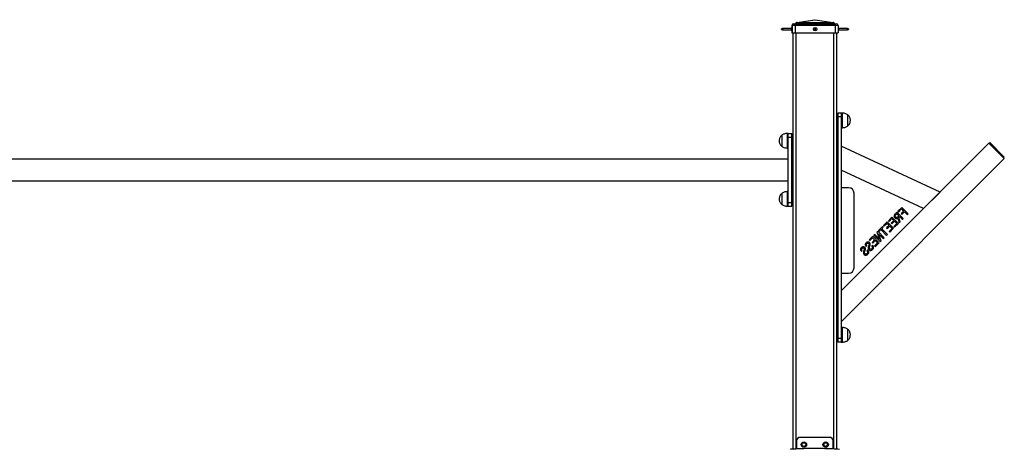
# Model space of a CAD drawing. Units: millimetres. Extents: x 0 to 420, y 0 to 297.
# Drawn here: x 143 to 211, y 213 to 242 of the extents above; entities that cross this region are included whole.
import ezdxf

# ---------------------------------------------------------------- set-up
doc = ezdxf.new("R2010")
doc.units = ezdxf.units.MM

msp = doc.modelspace()

# ---------------------------------------------------------------- linework, layer by layer
at = {"color": 7, "linetype": 'Continuous', "lineweight": 25}
for p, q in [((196.734296, 241.879348), (197.97846, 242.068938)), ((196.759294, 241.879348), (198.003458, 242.068938)), ((197.97846, 242.068938), (197.990959, 242.067031)), ((198.003458, 242.068938), (199.247627, 241.879348)), ((195.75194, 241.453938), (195.681941, 241.43518)), ((195.681941, 241.402695), (195.681941, 241.43518)), ((195.681941, 241.402695), (195.75194, 241.383938)), ((195.776938, 241.453938), (195.706939, 241.43518)), ((195.706939, 241.402695), (195.706939, 241.43518)), ((195.706939, 241.402695), (195.776938, 241.383938)), ((195.776938, 241.453938), (195.75194, 241.453938)), ((195.75194, 241.453938), (195.75194, 241.447238)), ((195.75194, 241.390637), (195.75194, 241.383938)), ((196.381937, 241.453938), (195.776938, 241.453938)), ((195.776938, 241.453938), (195.776938, 241.383938)), ((196.381937, 241.453908), (196.381937, 241.453938)), ((196.381937, 241.383938), (196.381937, 241.453908)), ((196.403461, 241.668937), (196.403461, 241.509859)), ((196.628462, 241.668937), (196.428459, 241.668937)), ((196.428459, 241.668937), (196.428459, 241.168938)), ((196.528458, 241.793934), (196.553462, 241.793934)), ((196.553462, 241.793934), (196.628462, 241.793934)), ((196.628462, 241.793934), (196.628462, 241.668937)), ((196.628462, 241.793934), (199.37846, 241.793934)), ((196.628462, 241.668937), (196.628462, 241.168938)), ((199.37846, 241.668937), (196.628462, 241.668937)), ((196.66596, 241.825978), (196.66596, 241.818938)), ((196.690958, 241.825978), (196.690958, 241.818938)), ((196.690958, 241.818938), (196.815961, 241.818938)), ((196.759294, 241.879348), (196.733426, 241.875408)), ((196.815961, 241.825978), (196.815961, 241.875408)), ((196.815961, 241.875408), (199.190961, 241.875408)), ((199.190961, 241.825978), (196.815961, 241.825978)), ((196.815961, 241.825978), (196.815961, 241.818938)), ((196.815961, 241.818938), (199.190961, 241.818938)), ((196.815961, 241.793934), (196.815961, 241.818938)), ((199.190961, 241.825978), (199.190961, 241.875408)), ((199.190961, 241.825978), (199.190961, 241.818938)), ((199.190961, 241.818938), (199.190961, 241.793934)), ((199.190961, 241.818938), (199.315958, 241.818938)), ((199.315958, 241.825978), (199.315958, 241.818938)), ((199.37846, 241.793934), (199.37846, 241.668937)), ((199.37846, 241.793934), (199.45346, 241.793934)), ((199.37846, 241.668937), (199.37846, 241.168938)), ((199.578457, 241.668937), (199.37846, 241.668937)), ((199.578457, 241.668937), (199.578457, 241.168938)), ((200.229984, 241.453938), (199.624984, 241.453938)), ((199.624984, 241.453938), (199.624984, 241.383938)), ((200.299983, 241.43518), (200.229984, 241.453938)), ((200.229984, 241.383938), (200.229984, 241.453938)), ((200.229984, 241.383938), (200.299983, 241.402695)), ((200.299983, 241.43518), (200.299983, 241.402707)), ((200.299983, 241.402707), (200.299983, 241.402695)), ((195.75194, 241.383938), (195.776938, 241.383938)), ((195.776938, 241.383938), (196.381937, 241.383938)), ((196.403461, 241.328017), (196.403461, 241.168938)), ((196.403461, 241.168938), (196.428459, 241.168938)), ((196.428459, 241.168938), (196.628462, 241.168938)), ((196.478461, 212.529052), (196.478461, 241.168938)), ((196.628462, 241.168938), (199.37846, 241.168938)), ((199.37846, 241.168938), (199.578457, 241.168938)), ((199.478458, 241.168938), (199.478458, 212.52963)), ((199.624984, 241.383938), (200.229984, 241.383938)), ((199.478458, 235.403279), (199.553459, 235.403279)), ((199.478458, 235.38628), (199.553459, 235.38628)), ((199.803459, 235.643939), (199.553459, 235.643939)), ((199.553459, 235.643939), (199.553459, 235.393939)), ((199.803459, 235.393939), (199.553459, 235.393939)), ((199.553459, 235.393939), (199.553459, 220.143936)), ((199.878459, 235.644124), (199.803459, 235.644124)), ((199.803459, 235.643939), (199.803459, 235.644124)), ((199.878459, 235.643939), (199.803459, 235.643939)), ((199.803459, 235.643939), (199.803459, 235.393939)), ((199.803459, 235.393939), (199.803459, 220.143936)), ((200.256281, 235.518936), (200.256281, 235.519127)), ((200.256281, 235.518936), (200.256281, 235.519127)), ((200.256281, 234.768937), (200.256281, 235.518936)), ((200.256281, 234.768937), (200.256281, 235.518936)), ((199.478458, 235.184012), (199.553459, 235.184012)), ((199.478458, 234.941671), (199.553459, 234.941671)), ((199.478458, 234.901593), (199.553459, 234.901593)), ((199.478458, 234.884594), (199.553459, 234.884594)), ((199.803459, 234.643934), (199.878459, 234.643934)), ((195.700639, 234.118936), (195.700639, 234.119067)), ((195.700639, 234.118936), (195.700639, 234.119067)), ((195.700639, 234.118936), (195.700639, 233.673994)), ((195.700639, 234.118936), (195.700639, 233.673994)), ((196.153461, 234.24407), (196.07846, 234.24407)), ((196.153461, 234.243939), (196.07846, 234.243939)), ((196.153461, 234.24407), (196.153461, 234.243939)), ((196.153461, 234.243939), (196.403461, 234.243939)), ((196.153461, 233.993939), (196.153461, 234.243939)), ((196.153461, 229.493938), (196.153461, 233.993939)), ((196.153461, 233.993939), (196.403461, 233.993939)), ((196.403461, 233.993939), (196.403461, 234.243939)), ((196.403461, 234.001295), (196.478461, 234.001295)), ((196.403461, 234.000401), (196.478461, 234.000401)), ((196.403461, 229.493938), (196.403461, 233.993939)), ((195.700639, 233.673994), (195.700639, 233.368937)), ((195.700639, 233.673994), (195.700639, 233.368937)), ((196.403461, 233.908162), (196.478461, 233.908162)), ((196.403461, 233.651695), (196.478461, 233.651695)), ((196.403461, 233.487473), (196.478461, 233.487473)), ((196.403461, 233.486579), (196.478461, 233.486579)), ((209.968119, 233.579598), (199.803459, 223.414937)), ((206.600766, 230.212245), (199.803459, 233.381883)), ((209.968119, 233.579598), (210.021155, 233.632628)), ((209.968119, 233.579598), (211.028778, 232.518939)), ((210.975747, 232.571969), (209.968119, 233.579598)), ((211.028778, 232.625005), (210.021155, 233.632628)), ((196.07846, 233.243934), (196.153461, 233.243934)), ((210.975747, 232.571969), (211.028778, 232.625005)), ((137.30346, 232.493935), (196.153461, 232.493935)), ((211.028778, 232.518939), (199.803459, 221.293617)), ((205.472039, 229.083512), (199.803459, 231.726817)), ((137.30346, 230.993936), (196.153461, 230.993936)), ((195.700639, 230.119071), (195.700639, 230.118934)), ((195.700639, 230.119071), (195.700639, 230.118934)), ((195.700639, 230.118934), (195.700639, 229.673991)), ((195.700639, 230.118934), (195.700639, 229.673991)), ((196.153461, 230.244068), (196.07846, 230.244068)), ((196.153461, 230.243937), (196.07846, 230.243937)), ((196.403461, 230.003289), (196.478461, 230.003289)), ((196.403461, 230.001292), (196.478461, 230.001292)), ((196.403461, 229.90344), (196.478461, 229.90344)), ((200.303458, 230.513261), (199.803459, 230.513261)), ((200.678461, 225.003497), (200.678461, 230.138258)), ((205.472039, 229.083512), (206.600766, 230.212245)), ((195.700639, 229.673991), (195.700639, 229.368935)), ((195.700639, 229.673991), (195.700639, 229.368935)), ((196.07846, 229.243938), (196.153461, 229.243938)), ((196.153461, 229.493938), (196.403461, 229.493938)), ((196.153461, 229.243938), (196.153461, 229.493938)), ((196.153461, 229.243938), (196.403461, 229.243938)), ((196.403461, 229.646079), (196.478461, 229.646079)), ((196.403461, 229.243938), (196.403461, 229.493938)), ((196.403461, 229.486577), (196.478461, 229.486577)), ((196.403461, 229.48458), (196.478461, 229.48458)), ((203.516864, 228.556017), (203.432809, 228.57875)), ((203.45103, 228.635363), (203.524755, 228.615377)), ((203.632586, 228.83505), (203.503363, 228.705827)), ((203.565388, 228.669647), (203.622245, 228.726504)), ((203.622245, 228.726504), (203.774731, 228.574023)), ((204.074525, 228.393111), (203.632586, 228.83505)), ((203.960811, 229.163281), (203.689443, 228.891913)), ((203.689443, 228.891913), (203.738545, 228.842805)), ((203.774731, 228.574023), (203.702365, 228.501657)), ((203.738545, 228.842805), (203.950476, 229.054729)), ((203.756641, 228.457723), (203.823834, 228.524921)), ((203.823834, 228.524921), (204.015087, 228.333668)), ((204.095202, 228.910003), (203.934967, 228.749768)), ((203.934967, 228.749768), (203.984069, 228.700659)), ((203.950476, 229.054729), (204.095202, 228.910003)), ((204.402756, 228.721336), (203.960811, 229.163281)), ((203.984069, 228.700659), (204.14431, 228.860895)), ((204.14431, 228.860895), (204.343312, 228.661893)), ((204.343312, 228.661893), (204.402756, 228.721336)), ((202.640157, 227.842621), (202.373957, 227.576421)), ((202.689259, 227.793519), (202.640157, 227.842621)), ((202.963214, 228.165678), (202.712517, 227.914987)), ((202.712517, 227.914987), (202.761625, 227.865885)), ((202.761625, 227.865885), (202.952873, 228.057132)), ((203.08985, 227.920155), (202.914106, 227.74441)), ((202.952873, 228.057132), (203.08985, 227.920155)), ((203.405153, 227.723739), (202.963214, 228.165678)), ((202.963214, 227.695308), (203.138952, 227.871052)), ((203.29402, 228.49649), (203.043329, 228.245799)), ((203.043329, 228.245799), (203.092437, 228.19669)), ((203.092437, 228.19669), (203.283684, 228.387944)), ((203.138952, 227.871052), (203.296607, 227.713398)), ((203.420662, 228.250966), (203.244918, 228.075222)), ((203.244918, 228.075222), (203.29402, 228.02612)), ((203.283684, 228.387944), (203.420662, 228.250966)), ((203.735965, 228.054545), (203.29402, 228.49649)), ((203.29402, 228.02612), (203.469764, 228.201864)), ((203.627418, 228.04421), (203.423243, 227.84004)), ((203.423243, 227.84004), (203.472351, 227.790932)), ((203.469764, 228.201864), (203.627418, 228.04421)), ((203.472351, 227.790932), (203.735965, 228.054545)), ((203.69203, 228.408621), (203.792821, 228.111408)), ((203.854846, 228.173433), (203.756641, 228.457723)), ((203.792821, 228.111408), (203.854846, 228.173433)), ((204.015087, 228.333668), (204.074525, 228.393111)), ((201.970779, 227.173249), (201.720088, 226.922558)), ((202.412724, 226.731304), (201.970779, 227.173249)), ((202.102589, 227.305058), (202.043145, 227.245615)), ((202.043145, 227.245615), (202.48509, 226.80367)), ((202.423059, 226.984582), (202.102589, 227.305058)), ((202.311932, 227.514396), (202.247321, 227.449785)), ((202.247321, 227.449785), (202.425646, 226.987169)), ((202.753871, 227.072457), (202.311932, 227.514396)), ((202.37137, 227.330903), (202.373957, 227.333484)), ((202.549701, 226.868282), (202.37137, 227.330903)), ((202.373957, 227.576421), (202.423059, 227.527318)), ((202.373957, 227.333484), (202.694427, 227.013014)), ((202.423059, 227.527318), (202.526437, 227.630697)), ((202.526437, 227.630697), (202.919274, 227.23786)), ((202.585881, 227.69014), (202.689259, 227.793519)), ((202.978717, 227.297304), (202.585881, 227.69014)), ((202.914106, 227.74441), (202.963214, 227.695308)), ((202.919274, 227.23786), (202.978717, 227.297304)), ((203.296607, 227.713398), (203.092437, 227.509228)), ((203.092437, 227.509228), (203.141539, 227.460126)), ((203.141539, 227.460126), (203.405153, 227.723739)), ((201.51075, 226.470278), (201.570188, 226.529721)), ((201.720088, 226.922558), (201.769196, 226.873449)), ((201.769196, 226.873449), (201.960443, 227.064703)), ((201.955276, 226.552979), (201.895832, 226.493535)), ((201.895832, 226.493535), (201.911341, 226.478032)), ((202.097421, 226.927725), (201.921677, 226.751981)), ((201.921677, 226.751981), (201.970779, 226.702879)), ((201.973366, 226.534889), (201.955276, 226.552979)), ((201.960443, 227.064703), (202.097421, 226.927725)), ((201.970779, 226.702879), (202.146523, 226.878623)), ((202.304177, 226.720969), (202.100002, 226.516799)), ((202.100002, 226.516799), (202.14911, 226.467691)), ((202.146523, 226.878623), (202.304177, 226.720969)), ((202.14911, 226.467691), (202.412724, 226.731304)), ((202.425646, 226.987169), (202.423059, 226.984582)), ((202.48509, 226.80367), (202.549701, 226.868282)), ((202.694427, 227.013014), (202.753871, 227.072457)), ((201.179939, 226.139466), (201.239382, 226.19891)), ((201.624464, 226.222167), (201.56502, 226.162729)), ((201.56502, 226.162729), (201.580529, 226.14722)), ((201.642554, 226.204077), (201.624464, 226.222167)), ((199.803459, 224.628494), (200.303458, 224.628494)), ((199.553459, 220.652444), (199.478458, 220.652444)), ((199.553459, 220.648039), (199.478458, 220.648039)), ((199.553459, 220.567883), (199.478458, 220.567883)), ((199.878459, 220.894126), (199.803459, 220.894126)), ((199.878459, 220.893938), (199.803459, 220.893938)), ((200.256281, 220.768935), (200.256281, 220.769126)), ((200.256281, 220.768935), (200.256281, 220.769126)), ((200.256281, 220.018936), (200.256281, 220.768935)), ((200.256281, 220.018936), (200.256281, 220.768935)), ((199.553459, 220.313782), (199.478458, 220.313782)), ((199.553459, 220.139835), (199.478458, 220.139835)), ((199.553459, 220.13543), (199.478458, 220.13543)), ((199.803459, 220.143936), (199.553459, 220.143936)), ((199.553459, 220.143936), (199.553459, 219.893936)), ((199.803459, 219.893936), (199.553459, 219.893936)), ((199.803459, 220.143936), (199.803459, 219.893936)), ((199.803459, 219.893936), (199.878459, 219.893936)), ((196.715962, 213.093937), (196.715962, 212.542269)), ((198.990958, 213.343937), (196.965962, 213.343937)), ((199.240958, 212.541745), (199.240958, 213.093937))]:
    msp.add_line(p, q, dxfattribs=at)
at = {"color": 8, "linetype": 'Continuous', "lineweight": 25}
for p, q in [((196.428459, 241.668937), (196.403461, 241.668937)), ((196.66596, 241.818938), (196.690958, 241.818938)), ((196.678459, 241.168938), (196.678459, 212.540183)), ((199.278461, 212.539906), (199.278461, 241.168938)), ((199.878459, 235.643939), (199.878459, 235.644124)), ((199.878459, 234.643934), (199.878459, 235.643939)), ((196.07846, 234.24407), (196.07846, 234.243939)), ((196.07846, 234.243939), (196.07846, 233.650676)), ((196.07846, 233.650676), (196.07846, 233.243934)), ((196.07846, 230.244068), (196.07846, 230.243937)), ((196.07846, 230.243937), (196.07846, 229.650674)), ((196.07846, 229.650674), (196.07846, 229.243938)), ((199.878459, 220.893938), (199.878459, 220.894126)), ((199.878459, 219.893936), (199.878459, 220.893938))]:
    msp.add_line(p, q, dxfattribs=at)
at = {"color": 8, "linetype": 'Continuous', "lineweight": 25, "flags": 128}
msp.add_lwpolyline([(196.691011, 241.828267), (196.687024, 241.827903), (196.675472, 241.826848), (196.668362, 241.826198), (196.66596, 241.825978)], dxfattribs=at)
at = {"color": 7, "linetype": 'Continuous', "lineweight": 25, "flags": 128}
for points in [[(196.727573, 241.829328), (196.712028, 241.827903), (196.700477, 241.826848), (196.69336, 241.826198), (196.690958, 241.825978)], [(196.708428, 241.875408), (196.710139, 241.87567), (196.715199, 241.876439), (196.723377, 241.877685), (196.734296, 241.879348)], [(199.247627, 241.879348), (199.258541, 241.877685), (199.266719, 241.876439), (199.271779, 241.87567), (199.27349, 241.875408)], [(199.315958, 241.825978), (199.313556, 241.826198), (199.306445, 241.826848), (199.294894, 241.827903), (199.279349, 241.829328)]]:
    msp.add_lwpolyline(points, dxfattribs=at)
at = {"color": 7, "linetype": 'Continuous', "lineweight": 25}
for centre, radius in [((198.00346, 241.418937), 0.123625), ((198.00346, 241.418937), 0.035), ((198.00346, 241.418937), 0.016244), ((197.22846, 212.843937), 0.1875), ((197.22846, 212.843937), 0.126325), ((198.72846, 212.843937), 0.1875), ((198.72846, 212.843937), 0.126325)]:
    msp.add_circle(centre, radius, dxfattribs=at)
for centre, radius, start, end in [((196.531291, 241.418937), 0.177831, 135.95836432, 168.64919288), ((196.556291, 241.418937), 0.177831, 135.95836432, 168.64919288), ((196.52846, 241.668937), 0.125, 90, 180), ((196.55346, 241.668937), 0.125, 90, 180), ((196.64096, 241.818937), 0.025, 270, 0), ((196.71596, 241.825979), 0.05, 98.66413543, 180), ((196.66596, 241.818937), 0.025, 270, 0), ((196.74096, 241.825979), 0.05, 98.66413543, 180), ((199.26596, 241.825979), 0.05, 0, 81.33586457), ((199.34096, 241.818937), 0.025, 180, 270), ((199.45346, 241.668937), 0.125, 0, 90), ((199.450628, 241.418937), 0.177831, 11.35080712, 44.04163568), ((196.531291, 241.418937), 0.177831, 191.35080712, 224.04163568), ((196.556291, 241.418937), 0.177831, 191.35080712, 224.04163568), ((199.450628, 241.418937), 0.177831, 315.95836432, 348.64919288), ((200.30346, 230.138258), 0.375, 0, 90), ((200.30346, 225.003494), 0.375, 270, 0), ((196.96596, 213.093937), 0.25, 90, 180), ((198.99096, 213.093937), 0.25, 0, 90)]:
    msp.add_arc(centre, radius, start, end, dxfattribs=at)
for centre, major_axis, ratio, start_param, end_param in [((196.81596, 241.837407), (0.125, 0), 0.091428571, 3.926990817, 4.71238898), ((196.81596, 241.886837), (0.075, 0), 0.152380952, 3.855917658, 4.71238898), ((199.19096, 241.886837), (0.075, 0), 0.152380952, 4.71238898, 5.568860303), ((199.19096, 241.837407), (0.125, 0), 0.091428571, 4.71238898, 5.497787144)]:
    msp.add_ellipse(centre, major_axis=major_axis, ratio=ratio, start_param=start_param, end_param=end_param, dxfattribs=at)
at = {"color": 8, "linetype": 'Continuous', "lineweight": 25}
msp.add_ellipse((196.79096, 241.886837), major_axis=(0.075, 0), ratio=0.152380952, start_param=3.855917658, end_param=4.092433436, dxfattribs=at)
at = {"color": 7, "linetype": 'Continuous', "lineweight": 25}
for points, knots in [([(196.716635, 241.868589), (196.718631, 241.870853), (196.723766, 241.876679), (196.730301, 241.878335), (196.734296, 241.879348)], [0, 0, 0, 0, 0.388673789, 1, 1, 1, 1]), ([(196.727573, 241.829328), (196.727573, 241.829534), (196.727569, 241.831461), (196.727932, 241.839013), (196.73053, 241.851762), (196.737609, 241.865659), (196.747521, 241.875875), (196.75537, 241.87819), (196.759294, 241.879348)], [0, 0, 0, 0, 0.008461738, 0.078902136, 0.309586728, 0.539985094, 0.769997466, 1, 1, 1, 1]), ([(199.279349, 241.829328), (199.279347, 241.829534), (199.279331, 241.831461), (199.279006, 241.839012), (199.276388, 241.851765), (199.269306, 241.865656), (199.259401, 241.875876), (199.251552, 241.878191), (199.247627, 241.879348)], [0, 0, 0, 0, 0.0084623769, 0.0789048378, 0.3095800995, 0.5400186707, 0.7699907308, 1, 1, 1, 1]), ([(200.256281, 235.518936), (200.224564, 235.540927), (200.161313, 235.584781), (200.060204, 235.620519), (199.965528, 235.640556), (199.907189, 235.642823), (199.878459, 235.643939)], [0, 0, 0, 0, 0.284866566, 0.568099491, 0.787304795, 1, 1, 1, 1]), ([(200.428461, 235.143939), (200.427175, 235.174385), (200.42471, 235.232716), (200.403671, 235.315044), (200.369534, 235.391307), (200.321321, 235.46128), (200.277784, 235.499875), (200.256281, 235.518936)], [0, 0, 0, 0, 0.213596145, 0.409227574, 0.592436244, 0.798710669, 1, 1, 1, 1]), ([(199.878459, 234.643934), (199.915191, 234.645749), (199.989875, 234.64944), (200.091582, 234.677119), (200.182372, 234.716096), (200.231614, 234.751302), (200.256281, 234.768937)], [0, 0, 0, 0, 0.271829967, 0.552682499, 0.77593001, 1, 1, 1, 1]), ([(200.256281, 234.768937), (200.283421, 234.793677), (200.338798, 234.844155), (200.391962, 234.938629), (200.423388, 235.040432), (200.426715, 235.108316), (200.428461, 235.143939)], [0, 0, 0, 0, 0.256821025, 0.524012614, 0.750215408, 1, 1, 1, 1]), ([(195.700639, 234.118936), (195.673498, 234.094196), (195.618122, 234.043718), (195.564958, 233.949244), (195.533532, 233.847443), (195.530205, 233.779561), (195.528459, 233.74394)], [0, 0, 0, 0, 0.256824597, 0.524019902, 0.750225842, 1, 1, 1, 1]), ([(196.07846, 234.243939), (196.041728, 234.242124), (195.967045, 234.238434), (195.865339, 234.210752), (195.774545, 234.171785), (195.725305, 234.136574), (195.700639, 234.118936)], [0, 0, 0, 0, 0.271829391, 0.552681328, 0.775922357, 1, 1, 1, 1]), ([(195.528459, 233.74394), (195.529745, 233.713492), (195.532209, 233.655159), (195.553248, 233.572829), (195.587386, 233.496566), (195.635599, 233.426593), (195.679136, 233.387998), (195.700639, 233.368937)], [0, 0, 0, 0, 0.213607087, 0.409235794, 0.592441914, 0.79871347, 1, 1, 1, 1]), ([(195.700639, 233.368937), (195.732355, 233.346947), (195.795607, 233.303092), (195.896715, 233.267354), (195.991392, 233.247317), (196.049731, 233.24505), (196.07846, 233.243934)], [0, 0, 0, 0, 0.284866566, 0.568099491, 0.787304795, 1, 1, 1, 1]), ([(195.700639, 230.118934), (195.673499, 230.094194), (195.618124, 230.043716), (195.564955, 229.949245), (195.533533, 229.847442), (195.530205, 229.779559), (195.528459, 229.743937)], [0, 0, 0, 0, 0.256824262, 0.52400715, 0.750226168, 1, 1, 1, 1]), ([(196.07846, 230.243937), (196.041728, 230.242122), (195.967045, 230.238432), (195.865339, 230.21075), (195.774545, 230.171783), (195.725305, 230.136572), (195.700639, 230.118934)], [0, 0, 0, 0, 0.271829391, 0.552681328, 0.775922357, 1, 1, 1, 1]), ([(195.528459, 229.743937), (195.529745, 229.713492), (195.53221, 229.655159), (195.553247, 229.572829), (195.587386, 229.496564), (195.635599, 229.426591), (195.679136, 229.387996), (195.700639, 229.368935)], [0, 0, 0, 0, 0.213593254, 0.40923557, 0.59244176, 0.798713394, 1, 1, 1, 1]), ([(195.700639, 229.368935), (195.732355, 229.346944), (195.795607, 229.303089), (195.896715, 229.267352), (195.991391, 229.247314), (196.049731, 229.245052), (196.07846, 229.243938)], [0, 0, 0, 0, 0.284866845, 0.568100047, 0.787305566, 1, 1, 1, 1]), ([(203.432809, 228.57875), (203.43201, 228.564079), (203.43041, 228.534719), (203.450166, 228.484971), (203.475165, 228.45683), (203.490441, 228.439633)], [0, 0, 0, 0, 0.27976789, 0.559885778, 1, 1, 1, 1]), ([(203.503363, 228.705827), (203.492027, 228.693816), (203.471781, 228.672365), (203.457371, 228.646669), (203.45103, 228.635363)], [0, 0, 0, 0, 0.5599713077, 1, 1, 1, 1]), ([(203.549885, 228.499077), (203.541394, 228.508412), (203.526233, 228.525083), (203.519727, 228.546565), (203.516864, 228.556017)], [0, 0, 0, 0, 0.560017494, 1, 1, 1, 1]), ([(203.524755, 228.615377), (203.531126, 228.626425), (203.54251, 228.646167), (203.558394, 228.662469), (203.565388, 228.669647)], [0, 0, 0, 0, 0.559645461, 1, 1, 1, 1]), ([(203.490441, 228.439633), (203.505926, 228.425645), (203.536814, 228.397743), (203.594266, 228.382332), (203.648103, 228.386868), (203.677392, 228.401372), (203.69203, 228.408621)], [0, 0, 0, 0, 0.2803563459, 0.5592205965, 0.7797097805, 1, 1, 1, 1]), ([(203.702365, 228.501657), (203.694252, 228.49445), (203.678027, 228.480037), (203.648173, 228.466644), (203.61372, 228.460464), (203.578099, 228.473345), (203.559308, 228.490483), (203.549885, 228.499077)], [0, 0, 0, 0, 0.1871154727, 0.3741611624, 0.560636172, 0.7796747044, 1, 1, 1, 1]), ([(201.51075, 226.723556), (201.498771, 226.710408), (201.474842, 226.684145), (201.452016, 226.634418), (201.45255, 226.57702), (201.470592, 226.518968), (201.497367, 226.486504), (201.51075, 226.470278)], [0, 0, 0, 0, 0.187115951, 0.373757864, 0.559944219, 0.780050535, 1, 1, 1, 1]), ([(201.758855, 226.728723), (201.745818, 226.740139), (201.719761, 226.762957), (201.669555, 226.780149), (201.614418, 226.779849), (201.557431, 226.763365), (201.526313, 226.736828), (201.51075, 226.723556)], [0, 0, 0, 0, 0.186837506, 0.373432829, 0.56016248, 0.780023705, 1, 1, 1, 1]), ([(201.570188, 226.529721), (201.559851, 226.54084), (201.539169, 226.563086), (201.530391, 226.605929), (201.53899, 226.644815), (201.554615, 226.66284), (201.562439, 226.671866)], [0, 0, 0, 0, 0.279741805, 0.559723803, 0.779513565, 1, 1, 1, 1]), ([(201.562439, 226.671866), (201.572807, 226.680877), (201.593496, 226.69886), (201.632235, 226.707035), (201.667222, 226.698251), (201.683506, 226.684115), (201.691662, 226.677034)], [0, 0, 0, 0, 0.280379159, 0.559548336, 0.779394484, 1, 1, 1, 1]), ([(201.683908, 226.509044), (201.675179, 226.48595), (201.657737, 226.439802), (201.648477, 226.371494), (201.657733, 226.306885), (201.68208, 226.276242), (201.694243, 226.260934)], [0, 0, 0, 0, 0.280745568, 0.561012577, 0.780691218, 1, 1, 1, 1]), ([(201.691662, 226.677034), (201.70116, 226.664869), (201.720143, 226.640556), (201.716266, 226.592891), (201.701434, 226.550798), (201.689751, 226.522964), (201.683908, 226.509044)], [0, 0, 0, 0, 0.248896223, 0.497430145, 0.748657481, 1, 1, 1, 1]), ([(201.758855, 226.31521), (201.751689, 226.324634), (201.737328, 226.343519), (201.73304, 226.379517), (201.737858, 226.430352), (201.751715, 226.467477), (201.761441, 226.493535)], [0, 0, 0, 0, 0.1857985196, 0.3723451573, 0.5594484284, 1, 1, 1, 1]), ([(201.761441, 226.493535), (201.770577, 226.515221), (201.788826, 226.558543), (201.802535, 226.623049), (201.793937, 226.685085), (201.770546, 226.71418), (201.758855, 226.728723)], [0, 0, 0, 0, 0.2809043405, 0.5611576866, 0.7806517438, 1, 1, 1, 1]), ([(201.911341, 226.478032), (201.922307, 226.465375), (201.94418, 226.440129), (201.950164, 226.392372), (201.939075, 226.350522), (201.922307, 226.330427), (201.913922, 226.320378)], [0, 0, 0, 0, 0.280115906, 0.558682826, 0.779314366, 1, 1, 1, 1]), ([(201.96303, 226.271276), (201.975484, 226.28498), (202.000369, 226.312363), (202.024395, 226.363417), (202.030693, 226.422381), (202.01579, 226.484649), (201.987512, 226.518136), (201.973366, 226.534889)], [0, 0, 0, 0, 0.1871226317, 0.3738978762, 0.5605136982, 0.7801397614, 1, 1, 1, 1]), ([(201.179939, 226.392744), (201.167959, 226.379596), (201.144031, 226.353333), (201.121201, 226.303606), (201.121749, 226.246209), (201.139778, 226.188155), (201.166555, 226.155692), (201.179939, 226.139466)], [0, 0, 0, 0, 0.1871172261, 0.3737604121, 0.559947646, 0.7800490362, 1, 1, 1, 1]), ([(201.428043, 226.397912), (201.415006, 226.409328), (201.388949, 226.432146), (201.338743, 226.449336), (201.283607, 226.449045), (201.226617, 226.432559), (201.195501, 226.406018), (201.179939, 226.392744)], [0, 0, 0, 0, 0.186835081, 0.373427981, 0.560155384, 0.780013755, 1, 1, 1, 1]), ([(201.239382, 226.19891), (201.229043, 226.210028), (201.208357, 226.232272), (201.19958, 226.275118), (201.208179, 226.314003), (201.223803, 226.332028), (201.231628, 226.341055)], [0, 0, 0, 0, 0.279758181, 0.559733813, 0.779518578, 1, 1, 1, 1]), ([(201.231628, 226.341055), (201.241997, 226.350065), (201.262689, 226.368044), (201.301425, 226.37623), (201.336416, 226.367448), (201.352697, 226.353305), (201.360851, 226.346222)], [0, 0, 0, 0, 0.280403219, 0.559531505, 0.779410241, 1, 1, 1, 1]), ([(201.353096, 226.178233), (201.344371, 226.155141), (201.326933, 226.108991), (201.317663, 226.040686), (201.326923, 225.976077), (201.351268, 225.945437), (201.363431, 225.930128)], [0, 0, 0, 0, 0.280724109, 0.561023533, 0.78068557, 1, 1, 1, 1]), ([(201.360851, 226.346222), (201.370349, 226.334057), (201.389331, 226.309744), (201.385454, 226.262079), (201.370622, 226.219986), (201.358939, 226.192152), (201.353096, 226.178233)], [0, 0, 0, 0, 0.248896223, 0.497430145, 0.748657481, 1, 1, 1, 1]), ([(201.363431, 225.930128), (201.377639, 225.917517), (201.406027, 225.892317), (201.460552, 225.872254), (201.521469, 225.872448), (201.582295, 225.895672), (201.61556, 225.925518), (201.632219, 225.940464)], [0, 0, 0, 0, 0.186905235, 0.373452878, 0.559978818, 0.779653989, 1, 1, 1, 1]), ([(201.428043, 225.984398), (201.420877, 225.993822), (201.406517, 226.012707), (201.402228, 226.048705), (201.407047, 226.099542), (201.420904, 226.136669), (201.43063, 226.162729)], [0, 0, 0, 0, 0.185792884, 0.372333864, 0.55943146, 1, 1, 1, 1]), ([(201.43063, 226.162729), (201.439764, 226.184416), (201.458012, 226.227738), (201.471733, 226.292241), (201.463122, 226.354274), (201.439734, 226.383369), (201.428043, 226.397912)], [0, 0, 0, 0, 0.280908592, 0.561170304, 0.780648424, 1, 1, 1, 1]), ([(201.58311, 225.989566), (201.570829, 225.978436), (201.54638, 225.95628), (201.499254, 225.947447), (201.457798, 225.959416), (201.437965, 225.976068), (201.428043, 225.984398)], [0, 0, 0, 0, 0.280687182, 0.558763719, 0.77925829, 1, 1, 1, 1]), ([(201.580529, 226.14722), (201.591499, 226.134563), (201.613376, 226.10932), (201.61935, 226.061559), (201.608263, 226.01971), (201.591495, 225.999615), (201.58311, 225.989566)], [0, 0, 0, 0, 0.280131388, 0.558689268, 0.779317587, 1, 1, 1, 1]), ([(201.632219, 225.940464), (201.644672, 225.95417), (201.669554, 225.981555), (201.693583, 226.032606), (201.699889, 226.091569), (201.684984, 226.153839), (201.656703, 226.187325), (201.642554, 226.204077)], [0, 0, 0, 0, 0.187136095, 0.37389096, 0.560506876, 0.780130471, 1, 1, 1, 1]), ([(201.694243, 226.260934), (201.708451, 226.248325), (201.73684, 226.22313), (201.791362, 226.203066), (201.852278, 226.203261), (201.913105, 226.226482), (201.946372, 226.256329), (201.96303, 226.271276)], [0, 0, 0, 0, 0.186895621, 0.373445759, 0.559954521, 0.779651043, 1, 1, 1, 1]), ([(201.913922, 226.320378), (201.901641, 226.309248), (201.877192, 226.287092), (201.830066, 226.278259), (201.78861, 226.290228), (201.768777, 226.306879), (201.758855, 226.31521)], [0, 0, 0, 0, 0.280687182, 0.558763719, 0.77925829, 1, 1, 1, 1]), ([(200.256281, 220.768935), (200.224564, 220.790925), (200.161312, 220.83478), (200.060205, 220.870522), (199.965528, 220.890559), (199.907189, 220.892823), (199.878459, 220.893938)], [0, 0, 0, 0, 0.284865969, 0.568100886, 0.787305731, 1, 1, 1, 1]), ([(200.428461, 220.393936), (200.427175, 220.424382), (200.42471, 220.482715), (200.403672, 220.565045), (200.369533, 220.641309), (200.321322, 220.711282), (200.277784, 220.749875), (200.256281, 220.768935)], [0, 0, 0, 0, 0.213601203, 0.40923766, 0.592444701, 0.798717292, 1, 1, 1, 1]), ([(200.256281, 220.018936), (200.283421, 220.043677), (200.338796, 220.094157), (200.391963, 220.188629), (200.423387, 220.29043), (200.426715, 220.358313), (200.428461, 220.393936)], [0, 0, 0, 0, 0.256828052, 0.52401575, 0.750220359, 1, 1, 1, 1]), ([(199.878459, 219.893936), (199.915191, 219.895751), (199.989875, 219.899442), (200.09158, 219.927123), (200.182374, 219.966091), (200.231615, 220.001299), (200.256281, 220.018936)], [0, 0, 0, 0, 0.271830496, 0.552683574, 0.775925511, 1, 1, 1, 1]), ([(199.678724, 212.517116), (199.600369, 212.522157), (199.374205, 212.536707), (198.999864, 212.554803), (198.555706, 212.568883), (198.111357, 212.575077), (197.666967, 212.573522), (197.222674, 212.564179), (196.786415, 212.547329), (196.471658, 212.529905), (196.304921, 212.518883), (196.278196, 212.517116)], [0, 0, 0, 0, 0.06922043, 0.199796685, 0.330372756, 0.460951308, 0.591528034, 0.722105661, 0.852683327, 0.976387113, 1, 1, 1, 1])]:
    msp.add_open_spline(points, degree=3, knots=knots, dxfattribs=at)

doc.saveas('drawing.dxf')
